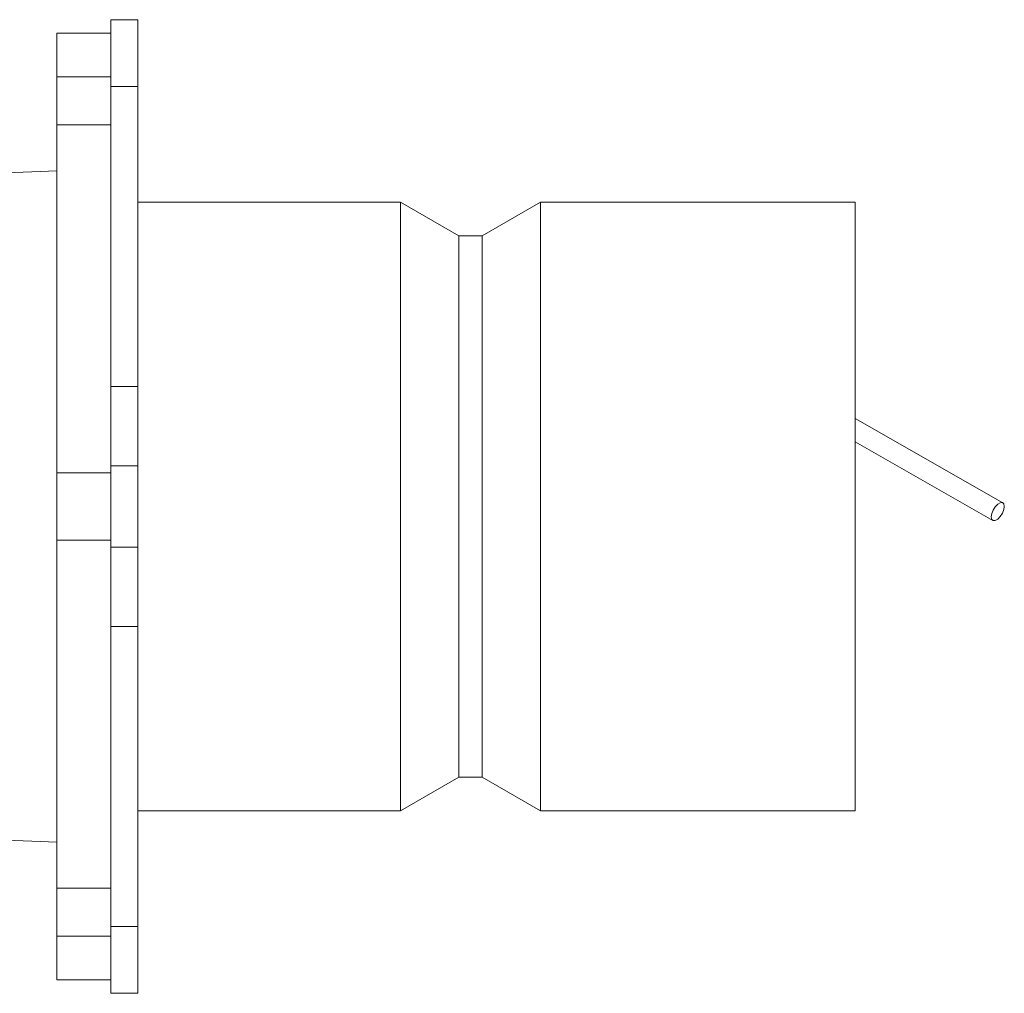
# Model space of a CAD drawing. Units: millimetres. Extents: x 1561 to 2768, y 5434 to 6394.
# Drawn here: x 1848 to 1993, y 6250 to 6394 of the extents above; entities that cross this region are included whole.
import ezdxf

# ---------------------------------------------------------------- set-up
doc = ezdxf.new("R2010")
doc.units = ezdxf.units.MM

msp = doc.modelspace()

# ---------------------------------------------------------------- linework, layer by layer
at = {"color": 7, "linetype": 'Continuous', "lineweight": 15}
for p, q in [((1861.08, 6394.21), (1865.08, 6394.21)), ((1861.08, 6384.34), (1861.08, 6394.21)), ((1865.08, 6384.34), (1865.08, 6394.21)), ((1861.08, 6392.21), (1853.08, 6392.21)), ((1853.08, 6392.21), (1853.08, 6385.74)), ((1861.08, 6385.74), (1853.08, 6385.74)), ((1853.08, 6385.74), (1853.08, 6378.67)), ((1861.08, 6339.96), (1861.08, 6384.34)), ((1865.08, 6339.96), (1865.08, 6384.34)), ((1861.08, 6378.67), (1853.08, 6378.67)), ((1853.08, 6378.67), (1853.08, 6327.21)), ((1853.08, 6371.87), (1830.32, 6370.89)), ((1903.91, 6367.21), (1865.08, 6367.21)), ((1912.56, 6362.22), (1903.91, 6367.21)), ((1903.91, 6367.21), (1903.91, 6277.21)), ((1924.64, 6367.21), (1915.99, 6362.22)), ((1971.18, 6367.21), (1924.64, 6367.21)), ((1924.64, 6367.21), (1924.64, 6277.21)), ((1971.18, 6367.21), (1971.18, 6277.21)), ((1915.99, 6362.22), (1912.56, 6362.22)), ((1912.56, 6362.22), (1912.56, 6282.2)), ((1915.99, 6362.22), (1915.99, 6282.2)), ((1861.08, 6339.96), (1865.08, 6339.96)), ((1861.08, 6328.21), (1861.08, 6339.96)), ((1865.08, 6328.21), (1865.08, 6339.96)), ((1993.01, 6322.75), (1971.18, 6335.24)), ((1971.18, 6331.78), (1991.52, 6320.15)), ((1861.08, 6328.21), (1865.08, 6328.21)), ((1861.08, 6328.21), (1861.08, 6327.21)), ((1865.08, 6328.21), (1865.08, 6316.21)), ((1861.08, 6327.21), (1853.08, 6327.21)), ((1853.08, 6327.21), (1853.08, 6317.21)), ((1861.08, 6317.3), (1861.08, 6327.21)), ((1861.08, 6317.21), (1853.08, 6317.21)), ((1853.08, 6317.21), (1853.08, 6265.74)), ((1861.08, 6317.3), (1861.08, 6317.21)), ((1861.08, 6317.21), (1861.08, 6316.21)), ((1861.08, 6316.21), (1865.08, 6316.21)), ((1861.08, 6304.46), (1861.08, 6316.21)), ((1865.08, 6304.46), (1865.08, 6316.21)), ((1861.08, 6304.46), (1865.08, 6304.46)), ((1861.08, 6260.08), (1861.08, 6304.46)), ((1865.08, 6260.08), (1865.08, 6304.46)), ((1903.91, 6277.21), (1912.56, 6282.2)), ((1912.56, 6282.2), (1915.99, 6282.2)), ((1915.99, 6282.2), (1924.64, 6277.21)), ((1865.08, 6277.21), (1903.91, 6277.21)), ((1924.64, 6277.21), (1971.18, 6277.21)), ((1826.08, 6273.71), (1853.08, 6272.55)), ((1861.08, 6265.74), (1853.08, 6265.74)), ((1853.08, 6265.74), (1853.08, 6258.67)), ((1861.08, 6250.21), (1861.08, 6260.08)), ((1865.08, 6250.21), (1865.08, 6260.08)), ((1861.08, 6258.67), (1853.08, 6258.67)), ((1853.08, 6258.67), (1853.08, 6252.21)), ((1861.08, 6252.21), (1853.08, 6252.21)), ((1861.08, 6250.21), (1865.08, 6250.21))]:
    msp.add_line(p, q, dxfattribs=at)
at = {"color": 8, "linetype": 'Continuous', "lineweight": 0}
for p, q in [((1861.08, 6384.34), (1865.08, 6384.34)), ((1861.08, 6260.08), (1865.08, 6260.08))]:
    msp.add_line(p, q, dxfattribs=at)
at = {"color": 7, "linetype": 'Continuous', "lineweight": 15, "flags": 128}
msp.add_lwpolyline([(1992.27, 6322.55), (1992.63, 6322.76), (1992.95, 6322.78), (1993.16, 6322.59), (1993.23, 6322.23), (1993.16, 6321.75), (1992.95, 6321.23), (1992.63, 6320.74), (1992.27, 6320.35), (1991.9, 6320.14), (1991.58, 6320.12), (1991.37, 6320.31), (1991.3, 6320.67), (1991.37, 6321.15), (1991.58, 6321.67), (1991.9, 6322.16), (1992.27, 6322.55)], dxfattribs=at)

doc.saveas('drawing.dxf')
